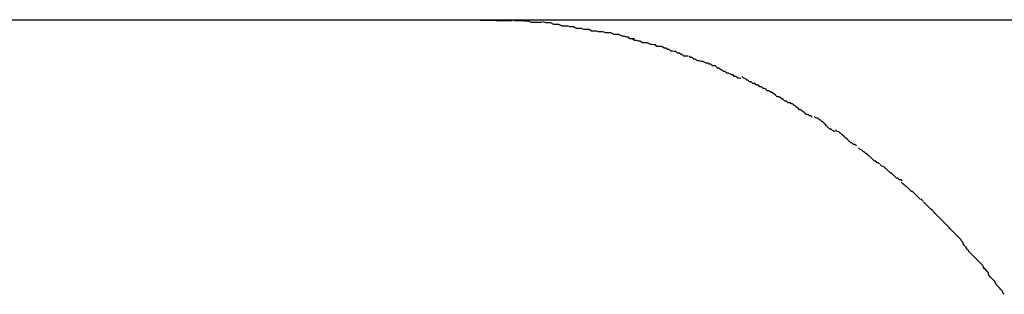
# Model space of a CAD drawing. Extents: x -36.7 to 36.7, y -28.5 to 28.5.
# Drawn here: x -32.3 to -32.2, y 2.3 to 2.3 of the extents above; entities that cross this region are included whole.
import ezdxf

# ---------------------------------------------------------------- set-up
doc = ezdxf.new("R2010")
doc.units = 0
doc.layers.get('0').update_dxf_attribs({"linetype": 'CONTINUOUS'})

msp = doc.modelspace()

# ---------------------------------------------------------------- linework, layer by layer
at = {"color": 0}
for points in [[(-32.24, 2.341), (-32.24, 2.341), (-32.2401, 2.341), (-32.2404, 2.341), (-32.2407, 2.341), (-32.241, 2.341), (-32.2413, 2.341), (-32.2416, 2.341), (-32.2419, 2.341), (-32.2424, 2.3412), (-32.2427, 2.3412), (-32.243, 2.3412), (-32.2433, 2.3412), (-32.2439, 2.3413), (-32.2442, 2.3413), (-32.2446, 2.3413), (-32.2449, 2.3413), (-32.2455, 2.3415)], [(-32.24, 2.341), (-32.24, 2.341), (-32.2401, 2.341), (-32.2404, 2.341), (-32.2407, 2.341), (-32.241, 2.341), (-32.2413, 2.341), (-32.2416, 2.341), (-32.2419, 2.341), (-32.2424, 2.3412), (-32.2427, 2.3412), (-32.243, 2.3412), (-32.2433, 2.3412), (-32.2439, 2.3413), (-32.2442, 2.3413), (-32.2446, 2.3413), (-32.2449, 2.3413), (-32.2455, 2.3415)], [(-32.2512, 2.3414), (-32.284, 2.3414), (-32.3191, 2.3414), (-32.3567, 2.3414)], [(-32.2512, 2.3414), (-32.2454, 2.3413)], [(-31.5914, 2.3414), (-32.2512, 2.3414)], [(-32.2341, 2.3402), (-32.2341, 2.3402), (-32.2343, 2.3402), (-32.2346, 2.3402), (-32.2349, 2.3402), (-32.2352, 2.3403), (-32.2355, 2.3403), (-32.236, 2.3403), (-32.2363, 2.3403), (-32.2369, 2.3406), (-32.2372, 2.3406), (-32.2375, 2.3406), (-32.2378, 2.3406), (-32.2384, 2.3409), (-32.2387, 2.3409), (-32.239, 2.3409), (-32.2393, 2.3409), (-32.2398, 2.3411)], [(-32.2341, 2.3402), (-32.2341, 2.3402), (-32.2343, 2.3402), (-32.2346, 2.3402), (-32.2349, 2.3402), (-32.2352, 2.3403), (-32.2355, 2.3403), (-32.236, 2.3403), (-32.2363, 2.3403), (-32.2369, 2.3406), (-32.2372, 2.3406), (-32.2375, 2.3406), (-32.2378, 2.3406), (-32.2384, 2.3409), (-32.2387, 2.3409), (-32.239, 2.3409), (-32.2393, 2.3409), (-32.2398, 2.3411)], [(-32.229, 2.3393), (-32.229, 2.3393), (-32.2291, 2.3393), (-32.2294, 2.3393), (-32.2297, 2.3393), (-32.23, 2.3394), (-32.2303, 2.3394), (-32.2306, 2.3394), (-32.2309, 2.3394), (-32.2314, 2.3397), (-32.2317, 2.3397), (-32.232, 2.3397), (-32.2323, 2.3397), (-32.2328, 2.3399), (-32.2331, 2.3399), (-32.2334, 2.3399), (-32.2337, 2.3399), (-32.2341, 2.3401)], [(-32.229, 2.3393), (-32.229, 2.3393), (-32.2291, 2.3393), (-32.2294, 2.3393), (-32.2297, 2.3393), (-32.23, 2.3394), (-32.2303, 2.3394), (-32.2306, 2.3394), (-32.2309, 2.3394), (-32.2314, 2.3397), (-32.2317, 2.3397), (-32.232, 2.3397), (-32.2323, 2.3397), (-32.2328, 2.3399), (-32.2331, 2.3399), (-32.2334, 2.3399), (-32.2337, 2.3399), (-32.2341, 2.3401)], [(-32.2232, 2.338), (-32.2232, 2.338), (-32.2234, 2.338), (-32.2237, 2.338), (-32.224, 2.338), (-32.2243, 2.3383), (-32.2246, 2.3383), (-32.2251, 2.3385), (-32.2254, 2.3385), (-32.226, 2.3388), (-32.2263, 2.3388), (-32.2266, 2.3388), (-32.2269, 2.3388), (-32.2275, 2.3391), (-32.2278, 2.3391), (-32.2281, 2.3391), (-32.2284, 2.3391), (-32.2289, 2.3393)], [(-32.2232, 2.338), (-32.2232, 2.338), (-32.2234, 2.338), (-32.2237, 2.338), (-32.224, 2.338), (-32.2243, 2.3383), (-32.2246, 2.3383), (-32.2251, 2.3385), (-32.2254, 2.3385), (-32.226, 2.3388), (-32.2263, 2.3388), (-32.2266, 2.3388), (-32.2269, 2.3388), (-32.2275, 2.3391), (-32.2278, 2.3391), (-32.2281, 2.3391), (-32.2284, 2.3391), (-32.2289, 2.3393)], [(-32.2183, 2.3366), (-32.2183, 2.3366), (-32.2185, 2.3366), (-32.2188, 2.3366), (-32.2191, 2.3366), (-32.2194, 2.3369), (-32.2197, 2.3369), (-32.22, 2.337), (-32.2203, 2.337), (-32.2208, 2.3373), (-32.2211, 2.3373), (-32.2214, 2.3373), (-32.2217, 2.3373), (-32.2222, 2.3376), (-32.2225, 2.3376), (-32.2228, 2.3377), (-32.2231, 2.3377), (-32.2235, 2.3379)], [(-32.2183, 2.3366), (-32.2183, 2.3366), (-32.2185, 2.3366), (-32.2188, 2.3366), (-32.2191, 2.3366), (-32.2194, 2.3369), (-32.2197, 2.3369), (-32.22, 2.337), (-32.2203, 2.337), (-32.2208, 2.3373), (-32.2211, 2.3373), (-32.2214, 2.3373), (-32.2217, 2.3373), (-32.2222, 2.3376), (-32.2225, 2.3376), (-32.2228, 2.3377), (-32.2231, 2.3377), (-32.2235, 2.3379)], [(-32.2135, 2.3349), (-32.2135, 2.3349), (-32.2136, 2.3349), (-32.2139, 2.3349), (-32.2142, 2.3349), (-32.2145, 2.3352), (-32.2148, 2.3352), (-32.2151, 2.3354), (-32.2154, 2.3354), (-32.2157, 2.3357), (-32.216, 2.3357), (-32.2163, 2.3358), (-32.2166, 2.3358), (-32.2169, 2.3361), (-32.2172, 2.3361), (-32.2175, 2.3363), (-32.2178, 2.3363), (-32.2182, 2.3366)], [(-32.2135, 2.3349), (-32.2135, 2.3349), (-32.2136, 2.3349), (-32.2139, 2.3349), (-32.2142, 2.3349), (-32.2145, 2.3352), (-32.2148, 2.3352), (-32.2151, 2.3354), (-32.2154, 2.3354), (-32.2157, 2.3357), (-32.216, 2.3357), (-32.2163, 2.3358), (-32.2166, 2.3358), (-32.2169, 2.3361), (-32.2172, 2.3361), (-32.2175, 2.3363), (-32.2178, 2.3363), (-32.2182, 2.3366)], [(-32.2084, 2.3331), (-32.2084, 2.3331), (-32.2084, 2.3331), (-32.2087, 2.3331), (-32.209, 2.3331), (-32.2093, 2.3334), (-32.2096, 2.3334), (-32.2099, 2.3336), (-32.2102, 2.3336), (-32.2108, 2.3339), (-32.2111, 2.3339), (-32.2114, 2.334), (-32.2117, 2.334), (-32.2122, 2.3343), (-32.2124, 2.3343), (-32.2127, 2.3346), (-32.213, 2.3346), (-32.2133, 2.3349)], [(-32.2084, 2.3331), (-32.2084, 2.3331), (-32.2084, 2.3331), (-32.2087, 2.3331), (-32.209, 2.3331), (-32.2093, 2.3334), (-32.2096, 2.3334), (-32.2099, 2.3336), (-32.2102, 2.3336), (-32.2108, 2.3339), (-32.2111, 2.3339), (-32.2114, 2.334), (-32.2117, 2.334), (-32.2122, 2.3343), (-32.2124, 2.3343), (-32.2127, 2.3346), (-32.213, 2.3346), (-32.2133, 2.3349)], [(-32.2039, 2.3308), (-32.2039, 2.3308), (-32.2039, 2.3308), (-32.2042, 2.3309), (-32.2044, 2.3309), (-32.2047, 2.3312), (-32.205, 2.3312), (-32.2053, 2.3315), (-32.2056, 2.3315), (-32.2061, 2.3318), (-32.2064, 2.3318), (-32.2067, 2.3321), (-32.207, 2.3321), (-32.2073, 2.3324), (-32.2075, 2.3324), (-32.2078, 2.3327), (-32.2081, 2.3327), (-32.2084, 2.333)], [(-32.2039, 2.3308), (-32.2039, 2.3308), (-32.2039, 2.3308), (-32.2042, 2.3309), (-32.2044, 2.3309), (-32.2047, 2.3312), (-32.205, 2.3312), (-32.2053, 2.3315), (-32.2056, 2.3315), (-32.2061, 2.3318), (-32.2064, 2.3318), (-32.2067, 2.3321), (-32.207, 2.3321), (-32.2073, 2.3324), (-32.2075, 2.3324), (-32.2078, 2.3327), (-32.2081, 2.3327), (-32.2084, 2.333)], [(-32.1993, 2.3289), (-32.1993, 2.3289), (-32.1993, 2.3289), (-32.1996, 2.329), (-32.1998, 2.329), (-32.2001, 2.3293), (-32.2004, 2.3293), (-32.2007, 2.3296), (-32.201, 2.3296), (-32.2014, 2.3299), (-32.2017, 2.3299), (-32.202, 2.3302), (-32.2023, 2.3302), (-32.2026, 2.3305), (-32.2028, 2.3305), (-32.2031, 2.3308), (-32.2034, 2.3309), (-32.2037, 2.3312)], [(-32.1993, 2.3289), (-32.1993, 2.3289), (-32.1993, 2.3289), (-32.1996, 2.329), (-32.1998, 2.329), (-32.2001, 2.3293), (-32.2004, 2.3293), (-32.2007, 2.3296), (-32.201, 2.3296), (-32.2014, 2.3299), (-32.2017, 2.3299), (-32.202, 2.3302), (-32.2023, 2.3302), (-32.2026, 2.3305), (-32.2028, 2.3305), (-32.2031, 2.3308), (-32.2034, 2.3309), (-32.2037, 2.3312)], [(-32.1948, 2.3263), (-32.1948, 2.3263), (-32.1948, 2.3263), (-32.1951, 2.3264), (-32.1953, 2.3264), (-32.1956, 2.3267), (-32.1959, 2.3267), (-32.1962, 2.327), (-32.1965, 2.3272), (-32.197, 2.3275), (-32.1973, 2.3275), (-32.1976, 2.3278), (-32.1979, 2.328), (-32.1983, 2.3283), (-32.1985, 2.3283), (-32.1988, 2.3286), (-32.1991, 2.3286), (-32.1994, 2.3289)], [(-32.1948, 2.3263), (-32.1948, 2.3263), (-32.1948, 2.3263), (-32.1951, 2.3264), (-32.1953, 2.3264), (-32.1956, 2.3267), (-32.1959, 2.3267), (-32.1962, 2.327), (-32.1965, 2.3272), (-32.197, 2.3275), (-32.1973, 2.3275), (-32.1976, 2.3278), (-32.1979, 2.328), (-32.1983, 2.3283), (-32.1985, 2.3283), (-32.1988, 2.3286), (-32.1991, 2.3286), (-32.1994, 2.3289)], [(-32.1909, 2.3238), (-32.1909, 2.3238), (-32.1909, 2.3238), (-32.1912, 2.324), (-32.1914, 2.324), (-32.1917, 2.3243), (-32.192, 2.3243), (-32.1923, 2.3246), (-32.1926, 2.3248), (-32.1929, 2.3251), (-32.1932, 2.3251), (-32.1935, 2.3254), (-32.1938, 2.3256), (-32.1941, 2.3259), (-32.1942, 2.3259), (-32.1945, 2.3262), (-32.1947, 2.3262), (-32.195, 2.3265)], [(-32.1909, 2.3238), (-32.1909, 2.3238), (-32.1909, 2.3238), (-32.1912, 2.324), (-32.1914, 2.324), (-32.1917, 2.3243), (-32.192, 2.3243), (-32.1923, 2.3246), (-32.1926, 2.3248), (-32.1929, 2.3251), (-32.1932, 2.3251), (-32.1935, 2.3254), (-32.1938, 2.3256), (-32.1941, 2.3259), (-32.1942, 2.3259), (-32.1945, 2.3262), (-32.1947, 2.3262), (-32.195, 2.3265)], [(-32.1868, 2.3211), (-32.1868, 2.3211), (-32.1868, 2.3211), (-32.1871, 2.3213), (-32.1872, 2.3213), (-32.1875, 2.3216), (-32.1877, 2.3216), (-32.188, 2.3219), (-32.1883, 2.3222), (-32.1886, 2.3225), (-32.1886, 2.3225), (-32.1889, 2.3228), (-32.1892, 2.323), (-32.1895, 2.3233), (-32.1896, 2.3233), (-32.1899, 2.3236), (-32.1902, 2.3236), (-32.1905, 2.3239)], [(-32.1868, 2.3211), (-32.1868, 2.3211), (-32.1868, 2.3211), (-32.1871, 2.3213), (-32.1872, 2.3213), (-32.1875, 2.3216), (-32.1877, 2.3216), (-32.188, 2.3219), (-32.1883, 2.3222), (-32.1886, 2.3225), (-32.1886, 2.3225), (-32.1889, 2.3228), (-32.1892, 2.323), (-32.1895, 2.3233), (-32.1896, 2.3233), (-32.1899, 2.3236), (-32.1902, 2.3236), (-32.1905, 2.3239)], [(-32.1829, 2.3186), (-32.1829, 2.3186), (-32.1829, 2.3186), (-32.1832, 2.3188), (-32.1834, 2.3188), (-32.1837, 2.3191), (-32.1839, 2.3191), (-32.1842, 2.3194), (-32.1845, 2.3197), (-32.1848, 2.32), (-32.1848, 2.32), (-32.1851, 2.3203), (-32.1854, 2.3205), (-32.1857, 2.3208), (-32.1858, 2.3208), (-32.1861, 2.3211), (-32.1864, 2.3212), (-32.1867, 2.3215)], [(-32.1829, 2.3186), (-32.1829, 2.3186), (-32.1829, 2.3186), (-32.1832, 2.3188), (-32.1834, 2.3188), (-32.1837, 2.3191), (-32.1839, 2.3191), (-32.1842, 2.3194), (-32.1845, 2.3197), (-32.1848, 2.32), (-32.1848, 2.32), (-32.1851, 2.3203), (-32.1854, 2.3205), (-32.1857, 2.3208), (-32.1858, 2.3208), (-32.1861, 2.3211), (-32.1864, 2.3212), (-32.1867, 2.3215)], [(-32.1787, 2.3153), (-32.1787, 2.3153), (-32.1787, 2.3153), (-32.179, 2.3155), (-32.1791, 2.3155), (-32.1794, 2.3158), (-32.1796, 2.3158), (-32.1799, 2.3161), (-32.1802, 2.3164), (-32.1805, 2.3167), (-32.1806, 2.3167), (-32.1809, 2.317), (-32.1812, 2.3172), (-32.1815, 2.3175), (-32.1816, 2.3175), (-32.1819, 2.3178), (-32.1822, 2.3179), (-32.1825, 2.3182)], [(-32.1787, 2.3153), (-32.1787, 2.3153), (-32.1787, 2.3153), (-32.179, 2.3155), (-32.1791, 2.3155), (-32.1794, 2.3158), (-32.1796, 2.3158), (-32.1799, 2.3161), (-32.1802, 2.3164), (-32.1805, 2.3167), (-32.1806, 2.3167), (-32.1809, 2.317), (-32.1812, 2.3172), (-32.1815, 2.3175), (-32.1816, 2.3175), (-32.1819, 2.3178), (-32.1822, 2.3179), (-32.1825, 2.3182)], [(-32.1746, 2.3122), (-32.1746, 2.3122), (-32.1746, 2.3122), (-32.1749, 2.3124), (-32.1751, 2.3124), (-32.1754, 2.3127), (-32.1756, 2.3127), (-32.1759, 2.313), (-32.1762, 2.3133), (-32.1765, 2.3136), (-32.1767, 2.3136), (-32.177, 2.3139), (-32.1773, 2.3142), (-32.1776, 2.3145), (-32.1777, 2.3145), (-32.178, 2.3148), (-32.1783, 2.3149), (-32.1786, 2.3152)], [(-32.1746, 2.3122), (-32.1746, 2.3122), (-32.1746, 2.3122), (-32.1749, 2.3124), (-32.1751, 2.3124), (-32.1754, 2.3127), (-32.1756, 2.3127), (-32.1759, 2.313), (-32.1762, 2.3133), (-32.1765, 2.3136), (-32.1767, 2.3136), (-32.177, 2.3139), (-32.1773, 2.3142), (-32.1776, 2.3145), (-32.1777, 2.3145), (-32.178, 2.3148), (-32.1783, 2.3149), (-32.1786, 2.3152)], [(-32.1708, 2.3085), (-32.1708, 2.3085), (-32.1708, 2.3085), (-32.1711, 2.3088), (-32.1713, 2.3089), (-32.1716, 2.3092), (-32.1718, 2.3094), (-32.1721, 2.3097), (-32.1724, 2.31), (-32.1727, 2.3103), (-32.1729, 2.3103), (-32.1732, 2.3106), (-32.1735, 2.3109), (-32.1738, 2.3112), (-32.1739, 2.3112), (-32.1742, 2.3115), (-32.1745, 2.3117), (-32.1748, 2.312)], [(-32.1708, 2.3085), (-32.1708, 2.3085), (-32.1708, 2.3085), (-32.1711, 2.3088), (-32.1713, 2.3089), (-32.1716, 2.3092), (-32.1718, 2.3094), (-32.1721, 2.3097), (-32.1724, 2.31), (-32.1727, 2.3103), (-32.1729, 2.3103), (-32.1732, 2.3106), (-32.1735, 2.3109), (-32.1738, 2.3112), (-32.1739, 2.3112), (-32.1742, 2.3115), (-32.1745, 2.3117), (-32.1748, 2.312)], [(-32.1667, 2.3044), (-32.1667, 2.3044), (-32.1667, 2.3044), (-32.167, 2.3047), (-32.1672, 2.3049), (-32.1675, 2.3052), (-32.1677, 2.3054), (-32.168, 2.3057), (-32.1683, 2.306), (-32.1686, 2.3063), (-32.1688, 2.3065), (-32.1691, 2.3068), (-32.1694, 2.3071), (-32.1697, 2.3074), (-32.1698, 2.3075), (-32.1701, 2.3078), (-32.1704, 2.3081), (-32.1707, 2.3084)], [(-32.1667, 2.3044), (-32.1667, 2.3044), (-32.1667, 2.3044), (-32.167, 2.3047), (-32.1672, 2.3049), (-32.1675, 2.3052), (-32.1677, 2.3054), (-32.168, 2.3057), (-32.1683, 2.306), (-32.1686, 2.3063), (-32.1688, 2.3065), (-32.1691, 2.3068), (-32.1694, 2.3071), (-32.1697, 2.3074), (-32.1698, 2.3075), (-32.1701, 2.3078), (-32.1704, 2.3081), (-32.1707, 2.3084)], [(-32.1633, 2.3005), (-32.1633, 2.3005), (-32.1633, 2.3005), (-32.1635, 2.3008), (-32.1635, 2.301), (-32.1638, 2.3013), (-32.1639, 2.3015), (-32.1642, 2.3018), (-32.1645, 2.3021), (-32.1648, 2.3024), (-32.165, 2.3026), (-32.1653, 2.3029), (-32.1656, 2.3032), (-32.1659, 2.3035), (-32.166, 2.3037), (-32.1663, 2.304), (-32.1666, 2.3043), (-32.1669, 2.3046)], [(-32.1633, 2.3005), (-32.1633, 2.3005), (-32.1633, 2.3005), (-32.1635, 2.3008), (-32.1635, 2.301), (-32.1638, 2.3013), (-32.1639, 2.3015), (-32.1642, 2.3018), (-32.1645, 2.3021), (-32.1648, 2.3024), (-32.165, 2.3026), (-32.1653, 2.3029), (-32.1656, 2.3032), (-32.1659, 2.3035), (-32.166, 2.3037), (-32.1663, 2.304), (-32.1666, 2.3043), (-32.1669, 2.3046)], [(-32.1596, 2.2962), (-32.1596, 2.2962), (-32.1596, 2.2962), (-32.1598, 2.2965), (-32.1599, 2.2968), (-32.1602, 2.2971), (-32.1605, 2.2974), (-32.1608, 2.2977), (-32.1611, 2.298), (-32.1614, 2.2983), (-32.1616, 2.2985), (-32.1619, 2.2988), (-32.1622, 2.2991), (-32.1625, 2.2994), (-32.1625, 2.2995), (-32.1628, 2.2998), (-32.163, 2.3001), (-32.1633, 2.3004)], [(-32.1596, 2.2962), (-32.1596, 2.2962), (-32.1596, 2.2962), (-32.1598, 2.2965), (-32.1599, 2.2968), (-32.1602, 2.2971), (-32.1605, 2.2974), (-32.1608, 2.2977), (-32.1611, 2.298), (-32.1614, 2.2983), (-32.1616, 2.2985), (-32.1619, 2.2988), (-32.1622, 2.2991), (-32.1625, 2.2994), (-32.1625, 2.2995), (-32.1628, 2.2998), (-32.163, 2.3001), (-32.1633, 2.3004)], [(-32.1561, 2.2916), (-32.1561, 2.2916), (-32.1561, 2.2916), (-32.1563, 2.2919), (-32.1564, 2.2922), (-32.1567, 2.2925), (-32.1569, 2.2928), (-32.1572, 2.2931), (-32.1575, 2.2934), (-32.1578, 2.2939), (-32.158, 2.2942), (-32.1583, 2.2945), (-32.1586, 2.2948), (-32.1589, 2.2952), (-32.1589, 2.2955), (-32.1592, 2.2958), (-32.1594, 2.2961), (-32.1597, 2.2964)], [(-32.1561, 2.2916), (-32.1561, 2.2916), (-32.1561, 2.2916), (-32.1563, 2.2919), (-32.1564, 2.2922), (-32.1567, 2.2925), (-32.1569, 2.2928), (-32.1572, 2.2931), (-32.1575, 2.2934), (-32.1578, 2.2939), (-32.158, 2.2942), (-32.1583, 2.2945), (-32.1586, 2.2948), (-32.1589, 2.2952), (-32.1589, 2.2955), (-32.1592, 2.2958), (-32.1594, 2.2961), (-32.1597, 2.2964)]]:
    msp.add_lwpolyline(points, dxfattribs=at)

doc.saveas('drawing.dxf')
